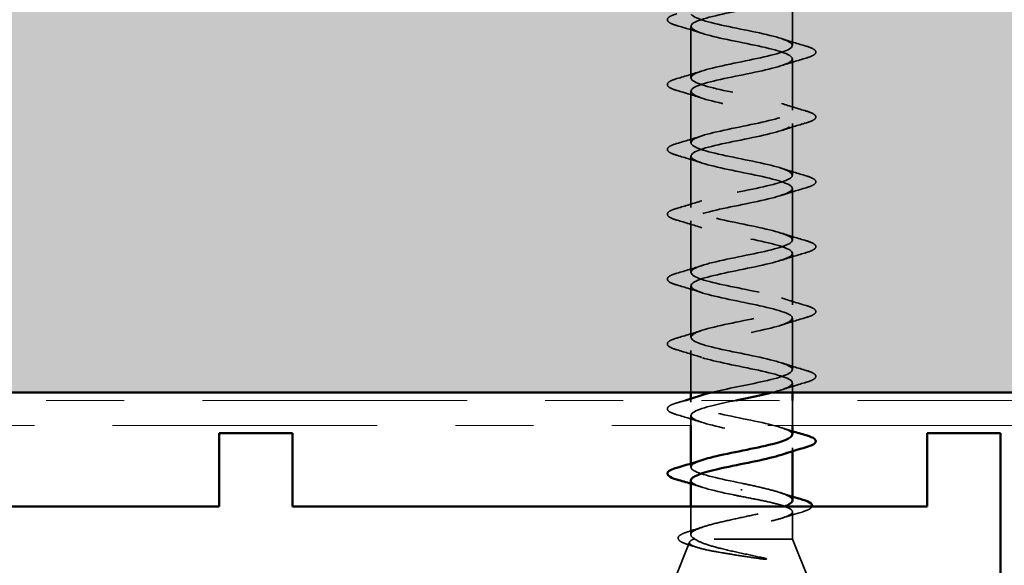
# Model space of a CAD drawing. Units: inches. Extents: x 0.6 to 33.4, y 0.6 to 21.4.
# Drawn here: x 13 to 14.2, y 13.6 to 14.3 of the extents above; entities that cross this region are included whole.
import ezdxf

# ---------------------------------------------------------------- set-up
doc = ezdxf.new("R2010")
doc.units = ezdxf.units.IN
doc.header["$LTSCALE"] = 2
doc.header["$MEASUREMENT"] = 0
doc.linetypes.add('DASHED', pattern=[0.2067, 0.1654, -0.0413])
doc.linetypes.add('DOUBLE_DASH_CHAIN', pattern=[1.2403, 0.6614, -0.0827, 0.1654, -0.0827, 0.1654, -0.0827])
for name, color, linetype, lineweight in [('Hatch (ANSI)', 7, 'Continuous', 18), ('Hidden (ANSI)', 7, 'DASHED', 35), ('Symbol (ANSI)', 7, 'Continuous', 25), ('Visible (ANSI)', 7, 'Continuous', 50)]:
    doc.layers.add(name, color=color, linetype=linetype, lineweight=lineweight)
doc.styles.add('Note Text (ANSI)', font='tahoma.ttf')
doc.dimstyles.new('Default (ANSI)$7', dxfattribs={"dimscale": 2, "dimtxt": 0.12, "dimasz": 0.098425, "dimexe": 0.125, "dimexo": 0.0625, "dimgap": 0.031496, "dimtad": 0, "dimtih": 1, "dimtoh": 1, "dimrnd": 1e-08, "dimzin": 4, "dimdsep": 46, "dimtxsty": 'Note Text (ANSI)', "dimcen": 0.09, "dimdle": 0.393701, "dimclrd": 256, "dimclre": 256, "dimclrt": 256, "dimadec": 0, "dimazin": 1, "dimtfac": 1, "dimtofl": 0, "dimtmove": 0, "dimatfit": 3, "dimfxl": 1, "dimtolj": 1, "dimtzin": 4, "dimlwd": -1, "dimlwe": -1, "dimarcsym": 0})

msp = doc.modelspace()

# ---------------------------------------------------------------- hatches: boundary and pattern name
at = {"layer": 'Hatch (ANSI)', "true_color": 0x804000}
h = msp.add_hatch(dxfattribs=at)
h.set_pattern_fill('INSUL', color=36, scale=0.75, style=0)
h.paths.add_polyline_path([(24.34548, 13.86254), (1.47437, 13.86254), (1.47437, 14.36254), (24.34548, 14.36254)])

# ---------------------------------------------------------------- linework, layer by layer
at = {"layer": 'Hidden (ANSI)', "ltscale": 0.052993}
msp.add_line((13.97258, 14.30679), (13.97258, 14.36254), dxfattribs=at)
at = {"layer": 'Hidden (ANSI)', "ltscale": 0.062755}
for p, q in [((13.84258, 14.26529), (13.84258, 14.33129)), ((13.97258, 14.22379), (13.97258, 14.28979)), ((13.84258, 14.18229), (13.84258, 14.24829)), ((13.97258, 14.14079), (13.97258, 14.20679)), ((13.84258, 14.09929), (13.84258, 14.16529)), ((13.97258, 14.05779), (13.97258, 14.12379)), ((13.84258, 14.01629), (13.84258, 14.08229)), ((13.97258, 13.97479), (13.97258, 14.04079)), ((13.84258, 13.93329), (13.84258, 13.99929)), ((13.97258, 13.89179), (13.97258, 13.95779))]:
    msp.add_line(p, q, dxfattribs=at)
at = {"layer": 'Hidden (ANSI)', "ltscale": 0.051089}
msp.add_line((13.84258, 13.86254), (13.84258, 13.91629), dxfattribs=at)
at = {"layer": 'Hidden (ANSI)', "ltscale": 0.011566}
msp.add_line((13.97258, 13.86254), (13.97258, 13.87479), dxfattribs=at)
at = {"layer": 'Hidden (ANSI)', "ltscale": 0.004078}
for p, q in [((13.84258, 13.85029), (13.84258, 13.85468)), ((13.97258, 13.78741), (13.97258, 13.79179)), ((13.84258, 13.76729), (13.84258, 13.77168))]:
    msp.add_line(p, q, dxfattribs=at)
at = {"layer": 'Hidden (ANSI)', "ltscale": 0.030375}
msp.add_line((13.97258, 13.82054), (13.97258, 13.85254), dxfattribs=at)
at = {"layer": 'Hidden (ANSI)', "ltscale": 0.012042}
msp.add_line((13.84258, 13.82054), (13.84258, 13.83329), dxfattribs=at)
at = {"layer": 'Hidden (ANSI)', "ltscale": 0.002412}
msp.add_line((13.90758, 13.73707), (13.90758, 13.73901), dxfattribs=at)
at = {"layer": 'Hidden (ANSI)', "ltscale": 0.034236}
msp.add_line((13.84258, 13.68074), (13.84258, 13.71679), dxfattribs=at)
at = {"layer": 'Hidden (ANSI)', "ltscale": 0.03317}
msp.add_line((13.97258, 13.67504), (13.97258, 13.70998), dxfattribs=at)
at = {"layer": 'Hidden (ANSI)', "ltscale": 0.173517}
msp.add_line((13.97258, 13.67504), (13.84623, 13.67504), dxfattribs=at)
at = {"layer": 'Hidden (ANSI)', "ltscale": 0.053296}
msp.add_line((13.97258, 13.67504), (13.99355, 13.62304), dxfattribs=at)
at = {"layer": 'Hidden (ANSI)', "ltscale": 0.049393}
msp.add_line((13.84104, 13.67124), (13.82161, 13.62304), dxfattribs=at)
at = {"layer": 'Hidden (ANSI)', "ltscale": 1.009213}
msp.add_open_spline([(13.86859, 13.86254), (13.88774, 13.86739), (13.91488, 13.87224), (13.93628, 13.87709), (13.9603, 13.88252), (13.97535, 13.88796), (13.9721, 13.8934), (13.96884, 13.89884), (13.94751, 13.90428), (13.92136, 13.90972), (13.8952, 13.91516), (13.8661, 13.9206), (13.85213, 13.92604), (13.83816, 13.93148), (13.84033, 13.93692), (13.85729, 13.94236), (13.87424, 13.9478), (13.90477, 13.95324), (13.9299, 13.95867), (13.95504, 13.96411), (13.97297, 13.96955), (13.97257, 13.97499), (13.97217, 13.98043), (13.95345, 13.98587), (13.92805, 13.99131), (13.90265, 13.99675), (13.87239, 14.00219), (13.85607, 14.00763), (13.83974, 14.01307), (13.83853, 14.01851), (13.85318, 14.02395), (13.86784, 14.02939), (13.8973, 14.03482), (13.92327, 14.04026), (13.94924, 14.0457), (13.96985, 14.05114), (13.9723, 14.05658), (13.97475, 14.06202), (13.95887, 14.06746), (13.93451, 14.0729), (13.91015, 14.07834), (13.87908, 14.08378), (13.86059, 14.08922), (13.84209, 14.09466), (13.83752, 14.1001), (13.8497, 14.10554), (13.86188, 14.11097), (13.88994, 14.11641), (13.91646, 14.12185), (13.94297, 14.12729), (13.96602, 14.13273), (13.9713, 14.13817), (13.97658, 14.14361), (13.9637, 14.14905), (13.94066, 14.15449), (13.91762, 14.15993), (13.88609, 14.16537), (13.86564, 14.17081), (13.84519, 14.17625), (13.8373, 14.18169), (13.84688, 14.18712), (13.85645, 14.19256), (13.88279, 14.198), (13.90954, 14.20344), (13.93629, 14.20888), (13.96153, 14.21432), (13.96957, 14.21976), (13.97762, 14.2252), (13.96789, 14.23064), (13.94644, 14.23608), (13.92498, 14.24152), (13.89335, 14.24696), (13.87117, 14.2524), (13.849, 14.25784), (13.83789, 14.26327), (13.84474, 14.26871), (13.8516, 14.27415), (13.87592, 14.27959), (13.90261, 14.28503), (13.92929, 14.29047), (13.95642, 14.29591), (13.96714, 14.30135), (13.97786, 14.30679), (13.9714, 14.31223), (13.95177, 14.31767), (13.93214, 14.32311), (13.90076, 14.32855), (13.87712, 14.33399), (13.85348, 14.33942), (13.83927, 14.34486), (13.84333, 14.3503), (13.84637, 14.35438), (13.85952, 14.35846), (13.87701, 14.36254)], degree=3, knots=[8.7813192, 8.7813192, 8.7813192, 8.7813192, 9.8822156, 9.8822156, 9.8822156, 11.1174925, 11.1174925, 11.1174925, 12.3527695, 12.3527695, 12.3527695, 13.5880464, 13.5880464, 13.5880464, 14.8233233, 14.8233233, 14.8233233, 16.0586003, 16.0586003, 16.0586003, 17.2938772, 17.2938772, 17.2938772, 18.5291542, 18.5291542, 18.5291542, 19.7644311, 19.7644311, 19.7644311, 20.9997081, 20.9997081, 20.9997081, 22.234985, 22.234985, 22.234985, 23.470262, 23.470262, 23.470262, 24.7055389, 24.7055389, 24.7055389, 25.9408158, 25.9408158, 25.9408158, 27.1760928, 27.1760928, 27.1760928, 28.4113697, 28.4113697, 28.4113697, 29.6466467, 29.6466467, 29.6466467, 30.8819236, 30.8819236, 30.8819236, 32.1172006, 32.1172006, 32.1172006, 33.3524775, 33.3524775, 33.3524775, 34.5877545, 34.5877545, 34.5877545, 35.8230314, 35.8230314, 35.8230314, 37.0583084, 37.0583084, 37.0583084, 38.2935853, 38.2935853, 38.2935853, 39.5288622, 39.5288622, 39.5288622, 40.7641392, 40.7641392, 40.7641392, 41.9994161, 41.9994161, 41.9994161, 43.2346931, 43.2346931, 43.2346931, 44.46997, 44.46997, 44.46997, 45.705247, 45.705247, 45.705247, 46.6318331, 46.6318331, 46.6318331, 46.6318331], dxfattribs=at)
at = {"layer": 'Hidden (ANSI)', "ltscale": 0.090851}
for points in [[(13.8248, 14.33224), (13.81973, 14.33373), (13.81617, 14.33518), (13.81322, 14.3377), (13.81256, 14.33871), (13.8126, 14.34167), (13.81423, 14.34306), (13.81871, 14.34536), (13.82142, 14.34636), (13.8248, 14.34735)], [(13.99036, 14.30585), (13.99542, 14.30436), (13.99899, 14.3029), (14.00194, 14.30038), (14.00259, 14.29937), (14.00255, 14.29641), (14.00093, 14.29502), (13.99645, 14.29272), (13.99373, 14.29173), (13.99036, 14.29074)], [(13.8248, 14.24924), (13.81973, 14.25073), (13.81617, 14.25218), (13.81322, 14.2547), (13.81256, 14.25571), (13.8126, 14.25867), (13.81423, 14.26006), (13.81871, 14.26236), (13.82142, 14.26336), (13.8248, 14.26435)], [(13.99036, 14.22285), (13.99542, 14.22136), (13.99899, 14.2199), (14.00194, 14.21738), (14.00259, 14.21637), (14.00255, 14.21341), (14.00093, 14.21202), (13.99645, 14.20972), (13.99373, 14.20873), (13.99036, 14.20774)], [(13.8248, 14.16624), (13.81973, 14.16773), (13.81617, 14.16918), (13.81322, 14.1717), (13.81256, 14.17271), (13.8126, 14.17567), (13.81423, 14.17706), (13.81871, 14.17936), (13.82142, 14.18036), (13.8248, 14.18135)], [(13.99036, 14.13985), (13.99542, 14.13836), (13.99899, 14.1369), (14.00194, 14.13438), (14.00259, 14.13337), (14.00255, 14.13041), (14.00093, 14.12902), (13.99645, 14.12672), (13.99373, 14.12573), (13.99036, 14.12474)], [(13.8248, 14.08324), (13.81973, 14.08473), (13.81617, 14.08618), (13.81322, 14.0887), (13.81256, 14.08971), (13.8126, 14.09267), (13.81423, 14.09406), (13.81871, 14.09636), (13.82142, 14.09736), (13.8248, 14.09835)], [(13.99036, 14.05685), (13.99542, 14.05536), (13.99899, 14.0539), (14.00194, 14.05138), (14.00259, 14.05037), (14.00255, 14.04741), (14.00093, 14.04602), (13.99645, 14.04372), (13.99373, 14.04273), (13.99036, 14.04174)], [(13.8248, 14.00024), (13.81973, 14.00173), (13.81617, 14.00318), (13.81322, 14.0057), (13.81256, 14.00671), (13.8126, 14.00967), (13.81423, 14.01106), (13.81871, 14.01336), (13.82142, 14.01436), (13.8248, 14.01535)], [(13.99036, 13.97385), (13.99542, 13.97236), (13.99899, 13.9709), (14.00194, 13.96838), (14.00259, 13.96737), (14.00255, 13.96441), (14.00093, 13.96302), (13.99645, 13.96072), (13.99373, 13.95973), (13.99036, 13.95874)], [(13.8248, 13.91724), (13.81973, 13.91873), (13.81617, 13.92018), (13.81322, 13.9227), (13.81256, 13.92371), (13.8126, 13.92667), (13.81423, 13.92806), (13.81871, 13.93036), (13.82142, 13.93136), (13.8248, 13.93235)], [(13.99036, 13.89085), (13.99542, 13.88936), (13.99899, 13.8879), (14.00194, 13.88538), (14.00259, 13.88437), (14.00255, 13.88141), (14.00093, 13.88002), (13.99645, 13.87772), (13.99373, 13.87673), (13.99036, 13.87574)], [(13.8248, 13.83424), (13.81973, 13.83573), (13.81617, 13.83718), (13.81322, 13.8397), (13.81256, 13.84071), (13.8126, 13.84367), (13.81423, 13.84506), (13.81871, 13.84736), (13.82142, 13.84836), (13.8248, 13.84935)]]:
    msp.add_open_spline(points, degree=3, knots=[0, 0, 0, 0, 0.08068206, 0.08068206, 0.12137804, 0.12137804, 0.18811443, 0.18811443, 0.24184971, 0.24184971, 0.24184971, 0.24184971], dxfattribs=at)
at = {"layer": 'Hidden (ANSI)', "ltscale": 1.185618}
msp.add_open_spline([(13.90758, 14.35204), (13.88081, 14.3466), (13.85501, 14.34116), (13.8462, 14.33573), (13.83739, 14.33029), (13.8462, 14.32485), (13.86716, 14.31941), (13.88812, 14.31397), (13.91972, 14.30853), (13.94234, 14.30309), (13.96495, 14.29765), (13.97695, 14.29221), (13.97088, 14.28677), (13.96482, 14.28133), (13.94112, 14.27589), (13.91451, 14.27045), (13.88789, 14.26501), (13.86029, 14.25958), (13.84883, 14.25414), (13.83738, 14.2487), (13.8429, 14.24326), (13.86196, 14.23782), (13.88103, 14.23238), (13.91227, 14.22694), (13.93628, 14.2215), (13.9603, 14.21606), (13.97535, 14.21062), (13.9721, 14.20518), (13.96884, 14.19974), (13.94751, 14.1943), (13.92136, 14.18886), (13.8952, 14.18343), (13.8661, 14.17799), (13.85213, 14.17255), (13.83816, 14.16711), (13.84033, 14.16167), (13.85729, 14.15623), (13.87424, 14.15079), (13.90477, 14.14535), (13.9299, 14.13991), (13.95504, 14.13447), (13.97297, 14.12903), (13.97257, 14.12359), (13.97217, 14.11815), (13.95345, 14.11271), (13.92805, 14.10728), (13.90265, 14.10184), (13.87239, 14.0964), (13.85607, 14.09096), (13.83974, 14.08552), (13.83853, 14.08008), (13.85318, 14.07464), (13.86784, 14.0692), (13.8973, 14.06376), (13.92327, 14.05832), (13.94924, 14.05288), (13.96985, 14.04744), (13.9723, 14.042), (13.97475, 14.03656), (13.95887, 14.03113), (13.93451, 14.02569), (13.91015, 14.02025), (13.87908, 14.01481), (13.86059, 14.00937), (13.84209, 14.00393), (13.83752, 13.99849), (13.8497, 13.99305), (13.86188, 13.98761), (13.88994, 13.98217), (13.91646, 13.97673), (13.94297, 13.97129), (13.96602, 13.96585), (13.9713, 13.96041), (13.97658, 13.95498), (13.9637, 13.94954), (13.94066, 13.9441), (13.91762, 13.93866), (13.88609, 13.93322), (13.86564, 13.92778), (13.84519, 13.92234), (13.8373, 13.9169), (13.84688, 13.91146), (13.85645, 13.90602), (13.88279, 13.90058), (13.90954, 13.89514), (13.93629, 13.8897), (13.96153, 13.88427), (13.96957, 13.87883), (13.9776, 13.8734), (13.96793, 13.86797), (13.94658, 13.86254)], degree=3, knots=[-47.1238898, -47.1238898, -47.1238898, -47.1238898, -45.8886129, -45.8886129, -45.8886129, -44.6533359, -44.6533359, -44.6533359, -43.418059, -43.418059, -43.418059, -42.182782, -42.182782, -42.182782, -40.9475051, -40.9475051, -40.9475051, -39.7122281, -39.7122281, -39.7122281, -38.4769512, -38.4769512, -38.4769512, -37.2416742, -37.2416742, -37.2416742, -36.0063973, -36.0063973, -36.0063973, -34.7711204, -34.7711204, -34.7711204, -33.5358434, -33.5358434, -33.5358434, -32.3005665, -32.3005665, -32.3005665, -31.0652895, -31.0652895, -31.0652895, -29.8300126, -29.8300126, -29.8300126, -28.5947356, -28.5947356, -28.5947356, -27.3594587, -27.3594587, -27.3594587, -26.1241817, -26.1241817, -26.1241817, -24.8889048, -24.8889048, -24.8889048, -23.6536278, -23.6536278, -23.6536278, -22.4183509, -22.4183509, -22.4183509, -21.183074, -21.183074, -21.183074, -19.947797, -19.947797, -19.947797, -18.7125201, -18.7125201, -18.7125201, -17.4772431, -17.4772431, -17.4772431, -16.2419662, -16.2419662, -16.2419662, -15.0066892, -15.0066892, -15.0066892, -13.7714123, -13.7714123, -13.7714123, -12.5361353, -12.5361353, -12.5361353, -11.3008584, -11.3008584, -11.3008584, -10.0682367, -10.0682367, -10.0682367, -10.0682367], dxfattribs=at)
at = {"layer": 'Hidden (ANSI)', "ltscale": 0.031888}
for points in [[(13.85655, 14.32247), (13.84614, 14.32588), (13.83548, 14.32911), (13.8248, 14.33224)], [(13.9586, 14.31562), (13.96901, 14.3122), (13.97967, 14.30898), (13.99036, 14.30585)], [(13.99036, 14.29074), (13.97967, 14.28761), (13.96901, 14.28438), (13.9586, 14.28097)], [(13.8248, 14.26435), (13.83548, 14.26748), (13.84614, 14.2707), (13.85655, 14.27412)], [(13.85655, 14.23947), (13.84614, 14.24288), (13.83548, 14.24611), (13.8248, 14.24924)], [(13.9586, 14.23262), (13.96901, 14.2292), (13.97967, 14.22598), (13.99036, 14.22285)], [(13.99036, 14.20774), (13.97967, 14.20461), (13.96901, 14.20138), (13.9586, 14.19797)], [(13.8248, 14.18135), (13.83548, 14.18448), (13.84614, 14.1877), (13.85655, 14.19112)], [(13.85655, 14.15647), (13.84614, 14.15988), (13.83548, 14.16311), (13.8248, 14.16624)], [(13.9586, 14.14962), (13.96901, 14.1462), (13.97967, 14.14298), (13.99036, 14.13985)], [(13.99036, 14.12474), (13.97967, 14.12161), (13.96901, 14.11838), (13.9586, 14.11497)], [(13.8248, 14.09835), (13.83548, 14.10148), (13.84614, 14.1047), (13.85655, 14.10812)], [(13.85655, 14.07347), (13.84614, 14.07688), (13.83548, 14.08011), (13.8248, 14.08324)], [(13.9586, 14.06662), (13.96901, 14.0632), (13.97967, 14.05998), (13.99036, 14.05685)], [(13.99036, 14.04174), (13.97967, 14.03861), (13.96901, 14.03538), (13.9586, 14.03197)], [(13.8248, 14.01535), (13.83548, 14.01848), (13.84614, 14.0217), (13.85655, 14.02512)], [(13.85655, 13.99047), (13.84614, 13.99388), (13.83548, 13.99711), (13.8248, 14.00024)], [(13.9586, 13.98362), (13.96901, 13.9802), (13.97967, 13.97698), (13.99036, 13.97385)], [(13.99036, 13.95874), (13.97967, 13.95561), (13.96901, 13.95238), (13.9586, 13.94897)], [(13.8248, 13.93235), (13.83548, 13.93548), (13.84614, 13.9387), (13.85655, 13.94212)], [(13.85655, 13.90747), (13.84614, 13.91088), (13.83548, 13.91411), (13.8248, 13.91724)], [(13.9586, 13.90062), (13.96901, 13.8972), (13.97967, 13.89398), (13.99036, 13.89085)], [(13.99036, 13.87574), (13.97967, 13.87261), (13.96901, 13.86938), (13.9586, 13.86597)], [(13.85655, 13.82447), (13.84614, 13.82788), (13.83548, 13.83111), (13.8248, 13.83424)]]:
    msp.add_open_spline(points, degree=3, dxfattribs=at)
at = {"layer": 'Hidden (ANSI)', "ltscale": 0.010661}
msp.add_open_spline([(13.8248, 13.84935), (13.82839, 13.8504), (13.83198, 13.85146), (13.83556, 13.85254)], degree=3, dxfattribs=at)
at = {"layer": 'Hidden (ANSI)', "ltscale": 0.331619}
msp.add_open_spline([(13.90021, 13.85254), (13.88987, 13.85043), (13.87981, 13.84831), (13.87117, 13.84619), (13.849, 13.84075), (13.83789, 13.83531), (13.84474, 13.82987), (13.8516, 13.82443), (13.87592, 13.81899), (13.90261, 13.81355), (13.92929, 13.80812), (13.95642, 13.80268), (13.96714, 13.79724), (13.97651, 13.79248), (13.97275, 13.78772), (13.95853, 13.78297)], degree=3, knots=[-9.3112264, -9.3112264, -9.3112264, -9.3112264, -8.8303045, -8.8303045, -8.8303045, -7.5950276, -7.5950276, -7.5950276, -6.3597506, -6.3597506, -6.3597506, -5.1244737, -5.1244737, -5.1244737, -4.0442373, -4.0442373, -4.0442373, -4.0442373], dxfattribs=at)
at = {"layer": 'Hidden (ANSI)', "ltscale": 0.23984}
msp.add_open_spline([(13.97244, 13.80879), (13.97251, 13.8098), (13.97201, 13.81081), (13.97088, 13.81181), (13.96482, 13.81725), (13.94112, 13.82269), (13.91451, 13.82813), (13.88789, 13.83357), (13.86029, 13.83901), (13.84883, 13.84445), (13.83853, 13.84934), (13.84195, 13.85423), (13.8566, 13.85912)], degree=3, knots=[4.712389, 4.712389, 4.712389, 4.712389, 4.9411078, 4.9411078, 4.9411078, 6.1763847, 6.1763847, 6.1763847, 7.4116617, 7.4116617, 7.4116617, 8.5221333, 8.5221333, 8.5221333, 8.5221333], dxfattribs=at)
at = {"layer": 'Hidden (ANSI)', "ltscale": 0.014082}
for points in [[(13.9586, 13.81762), (13.96322, 13.8161), (13.96788, 13.81463), (13.97258, 13.81318)], [(13.85655, 13.74147), (13.85194, 13.74298), (13.84727, 13.74446), (13.84258, 13.74591)]]:
    msp.add_open_spline(points, degree=3, dxfattribs=at)
at = {"layer": 'Hidden (ANSI)', "ltscale": 0.140924}
msp.add_open_spline([(13.90758, 13.74654), (13.88081, 13.75198), (13.85501, 13.75742), (13.8462, 13.76286), (13.83904, 13.76728), (13.84352, 13.7717), (13.85669, 13.77612)], degree=3, knots=[0, 0, 0, 0, 1.2352769, 1.2352769, 1.2352769, 2.238948, 2.238948, 2.238948, 2.238948], dxfattribs=at)
at = {"layer": 'Hidden (ANSI)', "ltscale": 0.098869}
msp.add_open_spline([(13.84264, 13.75029), (13.84261, 13.74962), (13.84283, 13.74895), (13.84333, 13.74828), (13.84739, 13.74284), (13.86941, 13.7374), (13.89573, 13.73197), (13.89963, 13.73116), (13.9036, 13.73035), (13.90758, 13.72954)], degree=3, knots=[-1.5707963, -1.5707963, -1.5707963, -1.5707963, -1.4186428, -1.4186428, -1.4186428, -0.1833659, -0.1833659, -0.1833659, 0, 0, 0, 0], dxfattribs=at)
at = {"layer": 'Hidden (ANSI)', "ltscale": 0.099355}
msp.add_open_spline([(13.97258, 13.72461), (13.97258, 13.72477), (13.97256, 13.72494), (13.97223, 13.72696), (13.9702, 13.7288), (13.96293, 13.73252), (13.95776, 13.73436), (13.94542, 13.73795), (13.93854, 13.73966), (13.92357, 13.74311), (13.91561, 13.74482), (13.90758, 13.74654)], degree=3, knots=[0.60138691, 0.60138691, 0.60138691, 0.60138691, 0.60733556, 0.60733556, 0.67481729, 0.67481729, 0.74229902, 0.74229902, 0.8048716, 0.8048716, 0.86744418, 0.86744418, 0.86744418, 0.86744418], dxfattribs=at)
at = {"layer": 'Hidden (ANSI)', "ltscale": 0.275683}
msp.add_open_spline([(13.90758, 13.72954), (13.9162, 13.72789), (13.92473, 13.72626), (13.94063, 13.72295), (13.94784, 13.72132), (13.95994, 13.71801), (13.9647, 13.71638), (13.97112, 13.71308), (13.9727, 13.71144), (13.97244, 13.70814), (13.97059, 13.7065), (13.9637, 13.7032), (13.95871, 13.70156), (13.94625, 13.69826), (13.93889, 13.69662), (13.9228, 13.69332), (13.91421, 13.69168), (13.89698, 13.68838), (13.88851, 13.68675), (13.87282, 13.68344), (13.86576, 13.68181), (13.85688, 13.6793), (13.85419, 13.67845), (13.8496, 13.67675), (13.8477, 13.6759), (13.84623, 13.67504)], degree=3, knots=[0, 0, 0, 0, 0.06687142, 0.06687142, 0.13374283, 0.13374283, 0.20061425, 0.20061425, 0.26748567, 0.26748567, 0.33435708, 0.33435708, 0.4012285, 0.4012285, 0.46809992, 0.46809992, 0.53497133, 0.53497133, 0.60184275, 0.60184275, 0.66871417, 0.66871417, 0.70324308, 0.70324308, 0.737772, 0.737772, 0.737772, 0.737772], dxfattribs=at)
at = {"layer": 'Hidden (ANSI)', "ltscale": 0.015282}
msp.add_open_spline([(13.95749, 13.73432), (13.96246, 13.73265), (13.9675, 13.73103), (13.97258, 13.72944)], degree=3, dxfattribs=at)
at = {"layer": 'Hidden (ANSI)', "ltscale": 0.189202}
msp.add_open_spline([(13.84791, 13.67504), (13.84448, 13.6769), (13.84266, 13.67874), (13.8425, 13.68246), (13.84414, 13.68431), (13.85071, 13.68803), (13.85556, 13.68987), (13.86782, 13.69359), (13.87511, 13.69543), (13.89116, 13.69915), (13.89975, 13.70099), (13.91707, 13.70471), (13.92561, 13.70655), (13.94149, 13.71027), (13.94866, 13.71212), (13.95765, 13.71492), (13.96034, 13.71586), (13.96266, 13.71679)], degree=3, knots=[0, 0, 0, 0, 0.06748173, 0.06748173, 0.13496346, 0.13496346, 0.20244519, 0.20244519, 0.26992692, 0.26992692, 0.33740864, 0.33740864, 0.40489037, 0.40489037, 0.4723721, 0.4723721, 0.50654867, 0.50654867, 0.50654867, 0.50654867], dxfattribs=at)
at = {"layer": 'Hidden (ANSI)', "ltscale": 0.041768}
msp.add_open_spline([(13.99788, 13.71679), (13.99745, 13.7154), (13.99605, 13.71424), (13.99188, 13.71199), (13.98879, 13.71084), (13.98489, 13.7097)], degree=3, knots=[0.12878467, 0.12878467, 0.12878467, 0.12878467, 0.18161919, 0.18161919, 0.24008214, 0.24008214, 0.24008214, 0.24008214], dxfattribs=at)
at = {"layer": 'Hidden (ANSI)', "ltscale": 0.025203}
msp.add_open_spline([(13.98489, 13.7097), (13.97644, 13.70721), (13.96801, 13.70467), (13.95972, 13.70201)], degree=3, dxfattribs=at)
at = {"layer": 'Hidden (ANSI)', "ltscale": 0.018879}
msp.add_open_spline([(13.83901, 13.68447), (13.84529, 13.68641), (13.85153, 13.68839), (13.85767, 13.69045)], degree=3, dxfattribs=at)
at = {"layer": 'Hidden (ANSI)', "ltscale": 0.088703}
msp.add_open_spline([(13.84038, 13.66755), (13.83547, 13.66904), (13.83175, 13.67052), (13.82697, 13.67364), (13.82575, 13.67575), (13.8274, 13.67932), (13.82923, 13.68057), (13.83382, 13.68272), (13.8362, 13.6836), (13.83901, 13.68447)], degree=3, knots=[0, 0, 0, 0, 0.06778169, 0.06778169, 0.13659621, 0.13659621, 0.19471937, 0.19471937, 0.23594903, 0.23594903, 0.23594903, 0.23594903], dxfattribs=at)
at = {"layer": 'Hidden (ANSI)', "ltscale": 0.148606}
msp.add_open_spline([(13.84623, 13.67504), (13.8428, 13.67354), (13.841, 13.67207), (13.84079, 13.6691), (13.84247, 13.66763), (13.84923, 13.66467), (13.85431, 13.6632), (13.86731, 13.66024), (13.87516, 13.65877), (13.89083, 13.65611), (13.89829, 13.65494), (13.91364, 13.65258), (13.92144, 13.65141), (13.92902, 13.65024)], degree=3, knots=[0, 0, 0, 0, 0.06713685, 0.06713685, 0.13596331, 0.13596331, 0.20647998, 0.20647998, 0.27868739, 0.27868739, 0.33737749, 0.33737749, 0.39716778, 0.39716778, 0.39716778, 0.39716778], dxfattribs=at)
at = {"layer": 'Hidden (ANSI)', "ltscale": 0.105794}
msp.add_open_spline([(13.93561, 13.65093), (13.9263, 13.65296), (13.91652, 13.65499), (13.89744, 13.65911), (13.88833, 13.66115), (13.87237, 13.66519), (13.86555, 13.66714), (13.8546, 13.67108), (13.85049, 13.67304), (13.84791, 13.67504)], degree=3, knots=[0, 0, 0, 0, 0.07588897, 0.07588897, 0.1494652, 0.1494652, 0.21768686, 0.21768686, 0.28372234, 0.28372234, 0.28372234, 0.28372234], dxfattribs=at)
at = {"layer": 'Hidden (ANSI)', "ltscale": 0.010335}
msp.add_open_spline([(13.85075, 13.66437), (13.84731, 13.66544), (13.84385, 13.66651), (13.84038, 13.66755)], degree=3, dxfattribs=at)
at = {"layer": 'Hidden (ANSI)', "ltscale": 0.014703}
msp.add_open_spline([(13.92902, 13.65024), (13.93103, 13.64993), (13.93308, 13.64967), (13.93677, 13.64935), (13.93813, 13.64931), (13.93902, 13.6494), (13.93922, 13.64943), (13.93938, 13.6495), (13.93941, 13.64952), (13.93945, 13.64956), (13.93946, 13.64957), (13.93947, 13.6496), (13.93947, 13.64961), (13.93947, 13.64963), (13.93947, 13.64965), (13.93946, 13.64967), (13.93945, 13.64969), (13.93942, 13.64973), (13.93939, 13.64975), (13.9393, 13.64983), (13.93921, 13.64988), (13.93878, 13.65009), (13.93824, 13.65026), (13.93714, 13.65058), (13.93635, 13.65077), (13.93561, 13.65093)], degree=3, knots=[0, 0, 0, 0, 0.015878436, 0.015878436, 0.030496322, 0.030496322, 0.033768739, 0.033768739, 0.034516096, 0.034516096, 0.034934038, 0.034934038, 0.035218632, 0.035218632, 0.035484827, 0.035484827, 0.035833283, 0.035833283, 0.03649102, 0.03649102, 0.038229075, 0.038229075, 0.045138635, 0.045138635, 0.057165667, 0.057165667, 0.057165667, 0.057165667], dxfattribs=at)
at = {"layer": 'Visible (ANSI)', "color": 36, "true_color": 0x804000}
msp.add_line((24.34548, 13.86254), (1.47437, 13.86254), dxfattribs=at)
at = {"layer": 'Visible (ANSI)', "color": 30, "linetype": 'DOUBLE_DASH_CHAIN', "lineweight": 18, "ltscale": 0.256111, "true_color": 0xff8000}
for p, q in [((1.47437, 13.85254), (24.34548, 13.85254)), ((24.34548, 13.82054), (1.47437, 13.82054))]:
    msp.add_line(p, q, dxfattribs=at)
at = {"layer": 'Visible (ANSI)'}
for p, q in [((13.84258, 13.85468), (13.84258, 13.86254)), ((13.97258, 13.85254), (13.97258, 13.86254)), ((13.84258, 13.77168), (13.84258, 13.82054)), ((13.97258, 13.80879), (13.97258, 13.82054)), ((13.97258, 13.72461), (13.97258, 13.78741)), ((13.84258, 13.71679), (13.84258, 13.75029))]:
    msp.add_line(p, q, dxfattribs=at)
at = {"layer": 'Visible (ANSI)', "color": 1, "true_color": 0xff0000}
for p, q in [((13.23883, 13.71679), (13.23883, 13.81054)), ((13.23883, 13.81054), (13.33258, 13.81054)), ((13.33258, 13.81054), (13.33258, 13.71679)), ((14.14508, 13.71679), (14.14508, 13.81054)), ((14.14508, 13.81054), (14.23883, 13.81054)), ((14.23883, 13.81054), (14.23883, 12.93554)), ((13.23883, 13.71679), (12.73883, 13.71679)), ((13.33258, 13.71679), (14.14508, 13.71679))]:
    msp.add_line(p, q, dxfattribs=at)
at = {"layer": 'Visible (ANSI)'}
for points in [[(13.83556, 13.85254), (13.84263, 13.85467), (13.84965, 13.85685), (13.85655, 13.85912)], [(13.97258, 13.81318), (13.97847, 13.81136), (13.98441, 13.80959), (13.99036, 13.80785)], [(13.99036, 13.79274), (13.97967, 13.78961), (13.96901, 13.78638), (13.9586, 13.78297)], [(13.8248, 13.76635), (13.83548, 13.76948), (13.84614, 13.7727), (13.85655, 13.77612)], [(13.84258, 13.74591), (13.83668, 13.74772), (13.83075, 13.7495), (13.8248, 13.75124)], [(13.97258, 13.72944), (13.97703, 13.72805), (13.9815, 13.72669), (13.98599, 13.72535)]]:
    msp.add_open_spline(points, degree=3, dxfattribs=at)
for points, knots in [([(13.8566, 13.85912), (13.85825, 13.85967), (13.86004, 13.86022), (13.86196, 13.86077), (13.86404, 13.86136), (13.86626, 13.86195), (13.86859, 13.86254)], [8.52213327, 8.52213327, 8.52213327, 8.52213327, 8.64693862, 8.64693862, 8.64693862, 8.78131922, 8.78131922, 8.78131922, 8.78131922]), ([(13.94658, 13.86254), (13.94653, 13.86253), (13.94648, 13.86252), (13.94644, 13.86251), (13.93334, 13.85919), (13.91644, 13.85586), (13.90021, 13.85254)], [-10.0682367, -10.0682367, -10.0682367, -10.0682367, -10.06558145, -10.06558145, -10.06558145, -9.31122642, -9.31122642, -9.31122642, -9.31122642]), ([(13.85669, 13.77612), (13.85973, 13.77714), (13.86323, 13.77816), (13.86716, 13.77918), (13.88812, 13.78462), (13.91972, 13.79006), (13.94234, 13.7955), (13.96077, 13.79993), (13.97215, 13.80436), (13.97244, 13.80879)], [2.238948, 2.238948, 2.238948, 2.238948, 2.4705539, 2.4705539, 2.4705539, 3.7058308, 3.7058308, 3.7058308, 4.712389, 4.712389, 4.712389, 4.712389]), ([(13.99036, 13.80785), (13.99542, 13.80636), (13.99899, 13.8049), (14.00194, 13.80238), (14.00259, 13.80137), (14.00255, 13.79841), (14.00093, 13.79702), (13.99645, 13.79472), (13.99373, 13.79373), (13.99036, 13.79274)], [0, 0, 0, 0, 0.08068206, 0.08068206, 0.12137804, 0.12137804, 0.18811443, 0.18811443, 0.24184971, 0.24184971, 0.24184971, 0.24184971]), ([(13.95853, 13.78297), (13.95649, 13.78228), (13.95423, 13.7816), (13.95177, 13.78092), (13.93214, 13.77548), (13.90076, 13.77004), (13.87712, 13.7646), (13.85639, 13.75983), (13.84291, 13.75506), (13.84264, 13.75029)], [-4.0442373, -4.0442373, -4.0442373, -4.0442373, -3.8891967, -3.8891967, -3.8891967, -2.6539198, -2.6539198, -2.6539198, -1.5707963, -1.5707963, -1.5707963, -1.5707963]), ([(13.8248, 13.75124), (13.81973, 13.75273), (13.81617, 13.75418), (13.81322, 13.7567), (13.81256, 13.75771), (13.8126, 13.76067), (13.81423, 13.76206), (13.81871, 13.76436), (13.82142, 13.76536), (13.8248, 13.76635)], [0, 0, 0, 0, 0.08068206, 0.08068206, 0.12137804, 0.12137804, 0.18811443, 0.18811443, 0.24184971, 0.24184971, 0.24184971, 0.24184971]), ([(13.98599, 13.72535), (13.99095, 13.72386), (13.99446, 13.72239), (13.99738, 13.71984), (13.99802, 13.71884), (13.99802, 13.7174), (13.99798, 13.71709), (13.99788, 13.71679)], [0, 0, 0, 0, 0.07823642, 0.07823642, 0.11746311, 0.11746311, 0.12878467, 0.12878467, 0.12878467, 0.12878467]), ([(13.96266, 13.71679), (13.96492, 13.71771), (13.96682, 13.71862), (13.97114, 13.72123), (13.97258, 13.72292), (13.97258, 13.72461)], [0.506548671, 0.506548671, 0.506548671, 0.506548671, 0.539853831, 0.539853831, 0.601386905, 0.601386905, 0.601386905, 0.601386905])]:
    msp.add_open_spline(points, degree=3, knots=knots, dxfattribs=at)

# ---------------------------------------------------------------- leaders
at = {"layer": 'Symbol (ANSI)', "annotation_type": 0, "has_hookline": 1, "hookline_direction": 0, "text_width": 4.45958}
msp.add_leader([(9.75942, 13.82054), (12.55544, 18.77249), (12.75229, 18.77249)], dimstyle='Default (ANSI)$7', override={"dimtad": 0}, dxfattribs=at)

doc.saveas('drawing.dxf')
